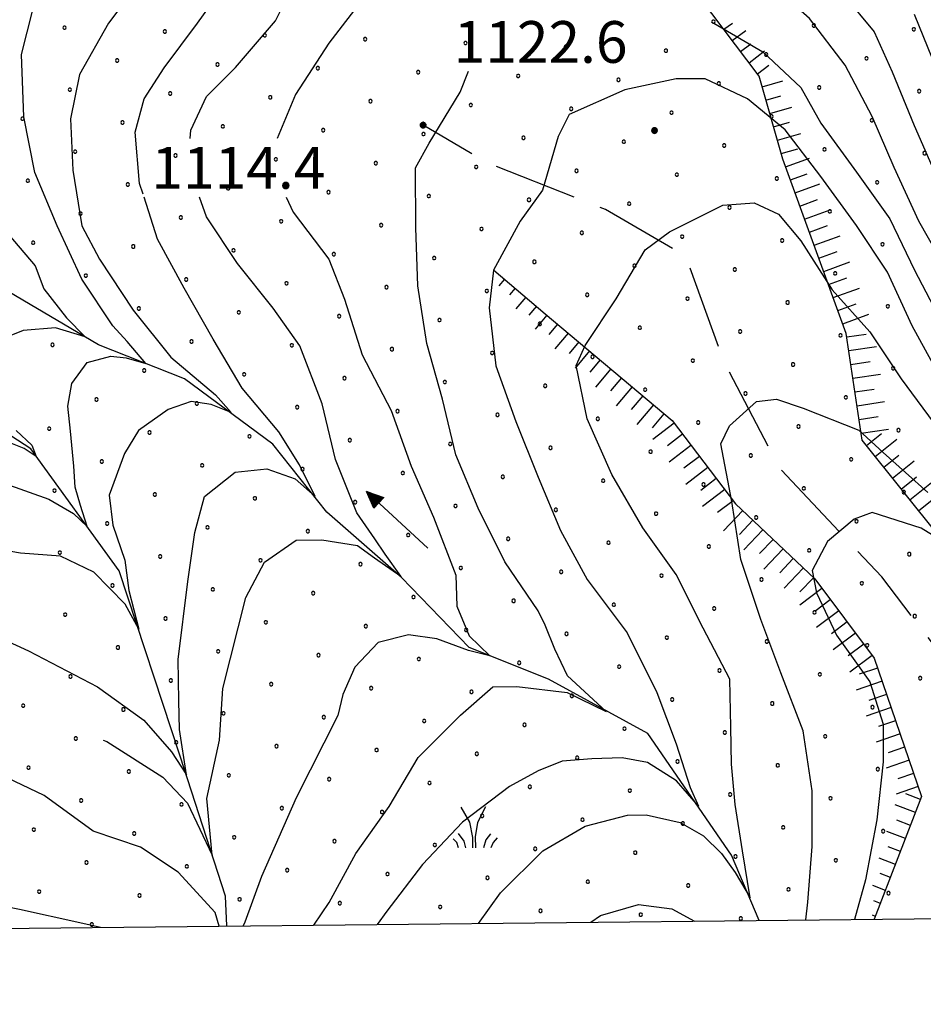
# Model space of a CAD drawing. Extents: x 2597789 to 2602613, y 4449766 to 4453224.
# Drawn here: x 2599257 to 2599419, y 4450249 to 4450426 of the extents above; entities that cross this region are included whole.
import ezdxf

# ---------------------------------------------------------------- set-up
doc = ezdxf.new("R2010")
doc.units = 0
doc.header["$LTSCALE"] = 5
doc.header["$MEASUREMENT"] = 0
doc.linetypes.add('103', pattern=[4, 3, -1])
doc.linetypes.add('LSCA1', pattern=[1, -0.5, -0.5])
for name, color, linetype in [('10300000', 4, '103'), ('30300000', 1, 'Continuous'), ('30310000', 2, 'Continuous'), ('60100000', 1, 'LSCA1'), ('72900000', 1, 'Continuous'), ('80100000', 13, 'Continuous'), ('80200000', 1, 'Continuous'), ('80400000', 1, 'Continuous'), ('A0140000', 2, 'Continuous'), ('C7140000', 1, 'Continuous'), ('CORNICE', 1, 'Continuous'), ('ELEMENTI', 7, 'Continuous')]:
    doc.layers.add(name, color=color, linetype=linetype)
doc.styles.get("Standard").update_dxf_attribs({"font": 'romans.shx'})

# ---------------------------------------------------------------- blocks, each defined once
blk = doc.blocks.new('CERCHIO5')
at = {"linetype": 'Continuous'}
for p, q in [((-0.196, 0.064), (-0.206, 0.001)), ((-0.206, 0.001), (-0.196, -0.062)), ((-0.003, -0.202), (-0.206, 0.001)), ((-0.206, 0.001), (-0.003, 0.001)), ((-0.196, -0.062), (0.022, 0.2)), ((-0.168, 0.12), (-0.196, 0.064)), ((0.162, -0.118), (-0.196, 0.064)), ((-0.196, 0.064), (0.19, -0.062)), ((-0.183, 0.032), (-0.184, 0.013)), ((-0.184, 0.013), (-0.184, -0.047)), ((-0.18, 0.058), (-0.183, 0.032)), ((-0.167, 0.093), (-0.182, 0.091)), ((-0.182, 0.091), (-0.092, 0.063)), ((-0.152, 0.092), (-0.18, 0.058)), ((-0.158, 0.051), (-0.172, 0.001)), ((-0.172, 0.001), (-0.165, -0.077)), ((-0.168, -0.118), (0.094, 0.177)), ((-0.123, 0.166), (-0.168, 0.12)), ((0.19, -0.062), (-0.168, 0.12)), ((-0.168, 0.12), (0, 0)), ((0, 0), (-0.168, -0.118)), ((-0.152, 0.092), (-0.167, 0.093)), ((-0.166, 0.023), (-0.083, 0.112)), ((-0.122, -0.02), (-0.166, 0.023)), ((-0.072, 0.156), (-0.158, 0.051)), ((-0.138, 0.053), (-0.158, -0.016)), ((-0.142, 0.108), (-0.152, 0.092)), ((-0.126, 0.022), (-0.152, 0.092)), ((-0.127, 0.089), (-0.145, 0)), ((-0.145, 0), (-0.12, -0.069)), ((-0.092, 0.063), (-0.144, 0.144)), ((-0.144, 0.144), (-0.002, 0.069)), ((-0.105, 0.116), (-0.142, 0.108)), ((-0.076, 0.082), (-0.138, 0.053)), ((-0.072, 0.156), (-0.127, 0.089)), ((-0.127, 0.089), (-0.123, 0.112)), ((-0.11, -0.009), (-0.127, 0.089)), ((-0.091, -0.032), (-0.126, 0.022)), ((-0.066, 0.194), (-0.123, 0.166)), ((0.06, 0.194), (-0.123, -0.164)), ((-0.123, -0.164), (-0.066, 0.194)), ((-0.003, -0.202), (-0.123, 0.166)), ((-0.123, 0.166), (0.162, -0.118)), ((-0.123, 0.112), (-0.114, 0.138)), ((-0.084, 0.048), (-0.122, -0.02)), ((-0.114, 0.138), (-0.098, 0.178)), ((-0.072, 0.156), (-0.105, 0.116)), ((-0.098, 0.178), (-0.082, 0.172)), ((-0.022, 0.154), (-0.084, 0.048)), ((-0.083, 0.112), (0.009, 0.101)), ((-0.082, 0.172), (-0.032, 0.175)), ((-0.05, 0.134), (-0.076, 0.082)), ((0.022, 0.2), (-0.072, 0.156)), ((-0.032, 0.175), (-0.072, 0.156)), ((-0.003, 0.152), (-0.072, 0.156)), ((-0.051, 0.061), (-0.07, -0.008)), ((-0.068, -0.179), (0.035, 0.008)), ((-0.003, 0.204), (-0.066, 0.194)), ((-0.066, 0.194), (0.116, -0.164)), ((0.012, 0.149), (-0.051, 0.112)), ((-0.051, 0.112), (-0.051, 0.061)), ((-0.016, 0.097), (-0.051, 0.061)), ((-0.051, 0.061), (-0.016, 0.097)), ((-0.04, 0.124), (-0.05, 0.134)), ((-0.032, 0.175), (-0.04, 0.124)), ((0.01, 0.186), (-0.032, 0.175)), ((0, 0.174), (-0.032, 0.175)), ((-0.032, 0.175), (0.012, 0.149)), ((0.006, 0.054), (-0.026, -0.018)), ((0.061, 0.125), (-0.022, 0.154)), ((-0.016, 0.097), (0.034, 0.11)), ((0.065, 0.085), (-0.016, 0.097)), ((-0.003, 0.001), (-0.003, 0.204)), ((0.06, 0.194), (-0.003, 0.204)), ((-0.003, 0.001), (0.06, 0.194)), ((0.116, 0.166), (-0.003, -0.202)), ((0.058, 0.137), (-0.003, 0.152)), ((-0.003, 0.001), (0.197, 0.001)), ((-0.003, 0.001), (-0.003, -0.202)), ((-0.002, 0.069), (0.042, 0.197)), ((0.042, 0.16), (0, 0.174)), ((0.072, 0.053), (0.002, -0.036)), ((0.067, 0.043), (0.006, 0.054)), ((0.009, 0.101), (0.072, 0.053)), ((0.034, 0.11), (0.01, 0.186)), ((0.026, -0.083), (0.079, 0.072)), ((0.147, 0.135), (0.033, 0.066)), ((0.033, 0.066), (0.19, 0.064)), ((0.034, 0.11), (0.093, 0.094)), ((0.074, -0.087), (0.034, 0.11)), ((0.035, 0.008), (0.147, 0.135)), ((0.094, 0.177), (0.038, -0.196)), ((0.042, 0.197), (0.067, 0.101)), ((0.107, 0.137), (0.042, 0.16)), ((0.051, -0.062), (0.106, 0.031)), ((0.118, 0.117), (0.058, 0.137)), ((0.116, 0.166), (0.06, 0.194)), ((0.06, -0.192), (0.116, 0.166)), ((0.162, 0.12), (0.06, -0.192)), ((0.079, 0.072), (0.061, 0.125)), ((0.119, 0.036), (0.065, 0.085)), ((0.065, -0.017), (0.067, 0.043)), ((0.067, 0.101), (0.08, 0.184)), ((0.08, 0.184), (0.195, -0.034)), ((0.093, 0.094), (0.124, 0.053)), ((0.14, 0.07), (0.097, -0.076)), ((0.106, 0.031), (0.14, 0.105)), ((0.158, 0.109), (0.107, 0.137)), ((0.162, 0.12), (0.116, 0.166)), ((0.116, -0.164), (0.162, 0.12)), ((0.116, -0.06), (0.119, 0.036)), ((0.156, 0.064), (0.118, 0.117)), ((0.124, 0.053), (0.124, 0.053)), ((0.124, 0.053), (0.128, -0.03)), ((0.131, -0.07), (0.156, 0.001)), ((0.14, 0.105), (0.14, 0.07)), ((0.162, 0.044), (0.156, 0.064)), ((0.156, 0.001), (0.162, 0.044)), ((0.174, 0.064), (0.158, 0.109)), ((0.19, 0.064), (0.162, 0.12)), ((0.19, 0.064), (0.173, -0.096)), ((0.182, -0.008), (0.174, 0.064)), ((0.2, 0.001), (0.19, 0.064)), ((0.19, -0.062), (0.2, 0.001)), ((-0.196, -0.062), (-0.168, -0.118)), ((0.173, -0.096), (-0.196, -0.062)), ((-0.184, -0.047), (-0.165, -0.099)), ((-0.168, -0.118), (-0.123, -0.164)), ((-0.165, -0.077), (-0.13, -0.127)), ((-0.165, -0.099), (-0.12, -0.15)), ((-0.158, -0.016), (-0.117, -0.042)), ((-0.15, -0.04), (-0.156, -0.11)), ((-0.156, -0.11), (-0.106, -0.134)), ((-0.122, -0.02), (-0.15, -0.04)), ((-0.13, -0.127), (-0.06, -0.146)), ((-0.125, -0.057), (-0.108, -0.025)), ((-0.101, -0.082), (-0.125, -0.057)), ((-0.123, -0.164), (-0.066, -0.192)), ((-0.108, -0.025), (-0.122, -0.02)), ((-0.12, -0.069), (-0.087, -0.093)), ((-0.12, -0.15), (-0.06, -0.163)), ((-0.117, -0.042), (-0.078, -0.017)), ((-0.101, -0.082), (-0.11, -0.009)), ((-0.106, -0.134), (-0.093, -0.156)), ((-0.003, -0.094), (-0.101, -0.082)), ((-0.083, -0.14), (-0.101, -0.082)), ((-0.064, -0.045), (-0.097, -0.097)), ((-0.097, -0.097), (0.026, -0.134)), ((-0.093, -0.156), (-0.091, -0.18)), ((-0.054, -0.075), (-0.091, -0.032)), ((-0.091, -0.18), (-0.054, -0.075)), ((-0.087, -0.093), (-0.028, -0.126)), ((-0.034, -0.151), (-0.083, -0.14)), ((-0.07, -0.008), (-0.042, -0.049)), ((0.038, -0.196), (-0.068, -0.179)), ((-0.066, -0.192), (-0.003, -0.202)), ((0.097, -0.076), (-0.064, -0.045)), ((-0.06, -0.146), (0.011, -0.159)), ((-0.06, -0.163), (-0.032, -0.185)), ((0.002, -0.036), (-0.054, -0.075)), ((0.051, -0.062), (-0.054, -0.075)), ((-0.054, -0.075), (0.051, -0.062)), ((-0.054, -0.075), (-0.049, -0.182)), ((-0.049, -0.182), (0.026, -0.083)), ((-0.042, -0.049), (0.014, -0.064)), ((0.048, -0.128), (-0.034, -0.151)), ((-0.032, -0.185), (0.04, -0.182)), ((-0.028, -0.126), (0.048, -0.128)), ((-0.026, -0.018), (0.022, -0.048)), ((0.136, -0.106), (-0.003, -0.094)), ((-0.003, -0.202), (0.06, -0.192)), ((0.011, -0.159), (0.044, -0.153)), ((0.014, -0.064), (0.048, -0.061)), ((0.022, -0.048), (0.075, -0.075)), ((0.026, -0.134), (0.074, -0.087)), ((0.128, -0.03), (0.035, -0.054)), ((0.035, -0.054), (0.048, -0.128)), ((0.04, -0.182), (0.062, -0.176)), ((0.044, -0.153), (0.098, -0.127)), ((0.048, -0.061), (0.065, -0.017)), ((0.048, -0.128), (0.107, -0.112)), ((0.128, -0.03), (0.051, -0.062)), ((0.06, -0.192), (0.116, -0.164)), ((0.062, -0.176), (0.095, -0.16)), ((0.075, -0.075), (0.152, -0.078)), ((0.095, -0.16), (0.119, -0.147)), ((0.098, -0.127), (0.131, -0.07)), ((0.107, -0.112), (0.116, -0.06)), ((0.116, -0.164), (0.162, -0.118)), ((0.119, -0.147), (0.136, -0.106)), ((0.195, -0.034), (0.128, -0.03)), ((0.152, -0.078), (0.175, -0.074)), ((0.162, -0.118), (0.19, -0.062)), ((0.175, -0.074), (0.182, -0.008))]:
    blk.add_line(p, q, dxfattribs=at)
blk = doc.blocks.new('BA1CORT')
at = {"linetype": 'Continuous'}
blk.add_line((0, 0), (0.7, 0), dxfattribs=at)
blk = doc.blocks.new('BA1LUNG')
at = {"linetype": 'Continuous'}
blk.add_line((0, 0), (1, 0), dxfattribs=at)
blk = doc.blocks.new('MACCHIA')
at = {"linetype": 'Continuous'}
for p, q in [((-0.163, 0.941), (-0.469, 1.482)), ((0.404, 1.488), (0.123, 0.925)), ((-0.053, 0.384), (-0.163, 0.941)), ((0.123, 0.925), (0.039, 0.406)), ((-0.363, 0.258), (-0.563, 0.529)), ((-0.047, 0.014), (-0.053, 0.384)), ((0.039, 0.406), (0.044, 0.018)), ((0.589, 0.52), (0.419, 0.308)), ((0.822, 0.373), (0.685, 0.209)), ((-0.628, 0.204), (-0.755, 0.34)), ((-0.563, 0.014), (-0.628, 0.204)), ((-0.305, 0.014), (-0.363, 0.258)), ((0.419, 0.308), (0.34, 0.018)), ((0.685, 0.209), (0.599, 0.018))]:
    blk.add_line(p, q, dxfattribs=at)
blk = doc.blocks.new('ACQUA')
at = {"linetype": 'Continuous'}
for p, q in [((4, 0), (0, 0)), ((3.2, 0.35), (3.2, -0.35)), ((3.2, 0.35), (4, 0)), ((3.2, 0.018), (3.224, 0.34)), ((3.2, 0.32), (4, 0)), ((4, 0), (3.2, 0.29)), ((3.2, 0.29), (3.979, 0.008)), ((3.979, 0.008), (3.2, 0.26)), ((3.2, 0.26), (3.979, 0.008)), ((3.979, 0.008), (3.2, 0.227)), ((3.2, 0.227), (3.939, 0)), ((3.939, 0), (3.2, 0.199)), ((3.2, 0.199), (3.886, 0)), ((3.886, 0), (3.2, 0.172)), ((3.2, 0.172), (3.836, 0)), ((3.836, 0), (3.2, 0.139)), ((3.2, 0.139), (3.78, 0)), ((3.78, 0), (3.2, 0.102)), ((3.2, 0.102), (3.715, 0)), ((3.715, 0), (3.2, 0.073)), ((3.2, 0.073), (3.637, 0)), ((3.637, 0), (3.2, 0.047)), ((3.2, 0.047), (3.516, 0)), ((3.516, 0), (3.2, 0.018)), ((4, 0), (3.2, -0.35)), ((4, 0), (3.2, -0.295)), ((3.2, -0.232), (3.939, 0)), ((3.939, 0), (3.2, -0.204)), ((3.202, -0.325), (4, 0)), ((3.224, 0.34), (3.228, 0)), ((3.228, 0), (3.247, 0.33)), ((3.247, 0.33), (3.258, 0)), ((3.258, 0), (3.271, 0.319)), ((3.271, 0.319), (3.281, 0)), ((3.281, 0), (3.295, 0.308)), ((3.295, 0.308), (3.305, 0)), ((3.305, 0), (3.323, 0.296)), ((3.323, 0.296), (3.332, 0.01)), ((3.332, 0.01), (3.351, 0.284)), ((3.351, 0.284), (3.353, 0.009)), ((3.353, 0.009), (3.377, 0.273)), ((3.377, 0.273), (3.376, 0.008)), ((3.376, 0.008), (3.403, 0.261)), ((3.403, 0.261), (3.398, 0.007)), ((3.398, 0.007), (3.425, 0.251)), ((3.425, 0.251), (3.428, 0.005)), ((3.428, 0.005), (3.449, 0.241)), ((3.449, 0.241), (3.45, 0.004)), ((3.45, 0.004), (3.475, 0.23)), ((3.475, 0.23), (3.476, 0.002)), ((3.476, 0.002), (3.499, 0.219)), ((3.499, 0.219), (3.516, 0)), ((3.516, 0), (3.524, 0.19)), ((3.524, 0.19), (3.54, 0.01)), ((3.54, 0.01), (3.554, 0.195)), ((3.554, 0.195), (3.573, 0.007)), ((3.573, 0.007), (3.586, 0.181)), ((3.586, 0.181), (3.604, 0.004)), ((3.604, 0.004), (3.625, 0.15)), ((3.625, 0.15), (3.637, 0)), ((3.637, 0), (3.652, 0.139)), ((3.652, 0.139), (3.668, 0.007)), ((3.668, 0.007), (3.685, 0.126)), ((3.685, 0.126), (3.695, 0.003)), ((3.695, 0.003), (3.712, 0.115)), ((3.712, 0.115), (3.715, 0)), ((3.715, 0), (3.74, 0.104)), ((3.74, 0.104), (3.751, 0.005)), ((3.861, 0.032), (3.745, 0.064)), ((3.751, 0.005), (3.797, 0.074)), ((3.797, 0.074), (3.78, 0)), ((3.78, 0), (3.832, 0.061)), ((3.832, 0.061), (3.836, 0)), ((3.836, 0), (3.872, 0.046)), ((3.967, -0.015), (3.861, 0.032)), ((3.861, 0.032), (3.967, -0.015)), ((3.966, 0), (3.861, 0.032)), ((3.967, 0.014), (3.861, -0.033)), ((3.861, -0.033), (3.967, 0.014)), ((3.966, 0), (3.861, -0.033)), ((3.872, 0.046), (3.967, -0.015)), ((3.872, -0.047), (3.967, 0.014)), ((3.967, 0.014), (3.966, 0)), ((3.967, -0.015), (3.966, 0)), ((3.2, -0.204), (3.886, -0.001)), ((3.886, -0.001), (3.2, -0.177)), ((3.2, -0.177), (3.836, -0.001)), ((3.836, -0.001), (3.2, -0.144)), ((3.2, -0.144), (3.78, -0.001)), ((3.78, -0.001), (3.2, -0.107)), ((3.2, -0.107), (3.715, -0.002)), ((3.715, -0.002), (3.2, -0.078)), ((3.2, -0.078), (3.637, -0.002)), ((3.637, -0.002), (3.2, -0.052)), ((3.2, -0.052), (3.516, -0.003)), ((3.516, -0.003), (3.2, -0.023)), ((3.2, -0.295), (3.979, -0.008)), ((3.979, -0.008), (3.2, -0.265)), ((3.2, -0.265), (3.979, -0.008)), ((3.979, -0.008), (3.2, -0.232)), ((3.2, -0.023), (3.226, -0.345)), ((3.226, -0.345), (3.228, -0.005)), ((3.228, -0.005), (3.249, -0.334)), ((3.249, -0.334), (3.258, -0.005)), ((3.258, -0.005), (3.273, -0.323)), ((3.273, -0.323), (3.281, -0.005)), ((3.281, -0.005), (3.295, -0.313)), ((3.295, -0.313), (3.305, -0.004)), ((3.305, -0.004), (3.323, -0.301)), ((3.323, -0.301), (3.332, -0.015)), ((3.332, -0.015), (3.351, -0.288)), ((3.351, -0.288), (3.353, -0.013)), ((3.353, -0.013), (3.377, -0.277)), ((3.377, -0.277), (3.376, -0.012)), ((3.376, -0.012), (3.403, -0.265)), ((3.403, -0.265), (3.398, -0.01)), ((3.398, -0.01), (3.425, -0.255)), ((3.425, -0.255), (3.428, -0.009)), ((3.428, -0.009), (3.449, -0.245)), ((3.449, -0.245), (3.45, -0.007)), ((3.45, -0.007), (3.475, -0.233)), ((3.475, -0.233), (3.476, -0.006)), ((3.476, -0.006), (3.499, -0.222)), ((3.499, -0.222), (3.516, -0.003)), ((3.516, -0.003), (3.524, -0.193)), ((3.524, -0.193), (3.54, -0.013)), ((3.54, -0.013), (3.554, -0.198)), ((3.554, -0.198), (3.573, -0.01)), ((3.573, -0.01), (3.586, -0.184)), ((3.586, -0.184), (3.604, -0.006)), ((3.604, -0.006), (3.625, -0.152)), ((3.625, -0.152), (3.637, -0.002)), ((3.637, -0.002), (3.652, -0.141)), ((3.652, -0.141), (3.668, -0.009)), ((3.668, -0.009), (3.685, -0.128)), ((3.685, -0.128), (3.695, -0.005)), ((3.695, -0.005), (3.712, -0.117)), ((3.712, -0.117), (3.715, -0.002)), ((3.715, -0.002), (3.74, -0.105)), ((3.74, -0.105), (3.751, -0.007)), ((3.861, -0.033), (3.745, -0.065)), ((3.751, -0.007), (3.797, -0.075)), ((3.797, -0.075), (3.78, -0.001)), ((3.78, -0.001), (3.832, -0.062)), ((3.832, -0.062), (3.836, -0.001)), ((3.836, -0.001), (3.872, -0.047))]:
    blk.add_line(p, q, dxfattribs=at)
blk = doc.blocks.new('PALLINO1')
at = {"linetype": 'Continuous'}
for p, q in [((-0.121, 0.088), (-0.15, 0)), ((-0.15, 0), (-0.121, -0.088)), ((-0.046, 0.143), (-0.121, 0.088)), ((0.046, 0.143), (-0.046, 0.143)), ((0.121, 0.088), (0.046, 0.143)), ((0.15, 0), (0.121, 0.088)), ((0.121, -0.088), (0.15, 0)), ((-0.121, -0.088), (-0.046, -0.143)), ((-0.046, -0.143), (0.046, -0.143)), ((0.046, -0.143), (0.121, -0.088))]:
    blk.add_line(p, q, dxfattribs=at)
blk = doc.blocks.new('CAMP_3BB5045D')
at = {"layer": 'C7140000', "linetype": 'Continuous', "xscale": 2, "yscale": 2, "zscale": 2}
for p in [(2599381.669, 4450425.304), (2599399.684, 4450424.616), (2599265.055, 4450424.213), (2599283.07, 4450423.524), (2599301.085, 4450422.835), (2599417.699, 4450423.927), (2599319.099, 4450422.146), (2599337.114, 4450421.457), (2599355.128, 4450420.768), (2599373.143, 4450420.079), (2599391.158, 4450419.391), (2599274.544, 4450418.299), (2599292.558, 4450417.61), (2599409.172, 4450418.702), (2599310.573, 4450416.921), (2599328.587, 4450416.232), (2599346.602, 4450415.543), (2599364.617, 4450414.854), (2599382.631, 4450414.166), (2599266.017, 4450413.074), (2599284.032, 4450412.385), (2599400.646, 4450413.477), (2599418.66, 4450412.788), (2599302.046, 4450411.696), (2599320.061, 4450411.007), (2599338.076, 4450410.318), (2599356.09, 4450409.629), (2599374.105, 4450408.941), (2599257.491, 4450407.849), (2599275.505, 4450407.16), (2599392.119, 4450408.252), (2599410.134, 4450407.563), (2599293.52, 4450406.471), (2599311.535, 4450405.782), (2599329.549, 4450405.093), (2599347.564, 4450404.404), (2599365.578, 4450403.716), (2599383.593, 4450403.027), (2599266.979, 4450401.935), (2599284.994, 4450401.246), (2599401.608, 4450402.338), (2599419.622, 4450401.649), (2599303.008, 4450400.557), (2599321.023, 4450399.868), (2599339.037, 4450399.18), (2599357.052, 4450398.491), (2599375.067, 4450397.802), (2599258.453, 4450396.71), (2599276.467, 4450396.021), (2599393.081, 4450397.113), (2599411.096, 4450396.424), (2599294.482, 4450395.332), (2599312.496, 4450394.643), (2599330.511, 4450393.955), (2599348.526, 4450393.266), (2599366.54, 4450392.577), (2599267.941, 4450390.796), (2599384.555, 4450391.888), (2599402.569, 4450391.199), (2599285.955, 4450390.107), (2599303.97, 4450389.418), (2599321.985, 4450388.73), (2599339.999, 4450388.041), (2599358.014, 4450387.352), (2599259.414, 4450385.571), (2599376.028, 4450386.663), (2599394.043, 4450385.974), (2599277.429, 4450384.882), (2599295.444, 4450384.193), (2599412.058, 4450385.285), (2599313.458, 4450383.505), (2599331.473, 4450382.816), (2599349.487, 4450382.127), (2599367.502, 4450381.438), (2599385.517, 4450380.749), (2599403.531, 4450380.06), (2599268.903, 4450379.657), (2599286.917, 4450378.968), (2599304.932, 4450378.28), (2599322.946, 4450377.591), (2599340.961, 4450376.902), (2599358.976, 4450376.213), (2599376.99, 4450375.524), (2599395.005, 4450374.835), (2599278.391, 4450373.744), (2599296.405, 4450373.055), (2599413.019, 4450374.146), (2599314.42, 4450372.366), (2599332.435, 4450371.677), (2599350.449, 4450370.988), (2599368.464, 4450370.299), (2599386.478, 4450369.61), (2599287.879, 4450367.83), (2599404.493, 4450368.921), (2599305.894, 4450367.141), (2599323.908, 4450366.452), (2599341.923, 4450365.763), (2599359.937, 4450365.074), (2599377.952, 4450364.385), (2599279.353, 4450362.605), (2599395.966, 4450363.696), (2599413.981, 4450363.007), (2599297.367, 4450361.916), (2599315.382, 4450361.227), (2599333.396, 4450360.538), (2599351.411, 4450359.849), (2599369.426, 4450359.16), (2599270.826, 4450357.38), (2599387.44, 4450358.471), (2599405.455, 4450357.782), (2599288.841, 4450356.691), (2599306.855, 4450356.002), (2599324.87, 4450355.313), (2599342.885, 4450354.624), (2599360.899, 4450353.935), (2599262.3, 4450352.155), (2599378.914, 4450353.246), (2599396.928, 4450352.557), (2599414.943, 4450351.868), (2599280.314, 4450351.466), (2599298.329, 4450350.777), (2599316.344, 4450350.088), (2599334.358, 4450349.399), (2599352.373, 4450348.71), (2599370.387, 4450348.021), (2599388.402, 4450347.332), (2599406.416, 4450346.643), (2599271.788, 4450346.241), (2599289.803, 4450345.552), (2599307.817, 4450344.863), (2599325.832, 4450344.174), (2599343.846, 4450343.485), (2599361.861, 4450342.796), (2599379.875, 4450342.107), (2599397.89, 4450341.418), (2599263.262, 4450341.016), (2599281.276, 4450340.327), (2599299.291, 4450339.638), (2599415.905, 4450340.729), (2599317.305, 4450338.949), (2599335.32, 4450338.26), (2599353.334, 4450337.571), (2599371.349, 4450336.882), (2599389.364, 4450336.193), (2599272.75, 4450335.102), (2599290.764, 4450334.413), (2599407.378, 4450335.504), (2599308.779, 4450333.724), (2599326.794, 4450333.035), (2599344.808, 4450332.346), (2599362.823, 4450331.657), (2599380.837, 4450330.968), (2599264.223, 4450329.877), (2599282.238, 4450329.188), (2599398.852, 4450330.279), (2599416.866, 4450329.59), (2599300.253, 4450328.499), (2599318.267, 4450327.81), (2599336.282, 4450327.121), (2599354.296, 4450326.432), (2599372.311, 4450325.743), (2599273.712, 4450323.963), (2599390.325, 4450325.054), (2599408.34, 4450324.365), (2599291.726, 4450323.274), (2599309.741, 4450322.585), (2599327.755, 4450321.896), (2599345.77, 4450321.207), (2599363.784, 4450320.518), (2599265.185, 4450318.738), (2599381.799, 4450319.829), (2599399.814, 4450319.14), (2599417.828, 4450318.452), (2599283.2, 4450318.049), (2599301.214, 4450317.36), (2599319.229, 4450316.671), (2599337.243, 4450315.982), (2599355.258, 4450315.293), (2599373.273, 4450314.604), (2599274.673, 4450312.824), (2599391.287, 4450313.915), (2599409.302, 4450313.227), (2599292.688, 4450312.135), (2599310.702, 4450311.446), (2599328.717, 4450310.757), (2599346.732, 4450310.068), (2599364.746, 4450309.379), (2599266.147, 4450307.599), (2599382.761, 4450308.691), (2599400.775, 4450308.002), (2599284.161, 4450306.91), (2599302.176, 4450306.221), (2599418.79, 4450307.313), (2599320.191, 4450305.532), (2599338.205, 4450304.843), (2599356.22, 4450304.154), (2599257.621, 4450302.374), (2599374.234, 4450303.466), (2599392.249, 4450302.777), (2599275.635, 4450301.685), (2599293.65, 4450300.996), (2599410.264, 4450302.088), (2599311.664, 4450300.307), (2599329.679, 4450299.618), (2599347.693, 4450298.929), (2599365.708, 4450298.241), (2599383.723, 4450297.552), (2599401.737, 4450296.863), (2599267.109, 4450296.46), (2599285.123, 4450295.771), (2599303.138, 4450295.082), (2599321.152, 4450294.393), (2599339.167, 4450293.704), (2599357.182, 4450293.016), (2599375.196, 4450292.327), (2599393.211, 4450291.638), (2599258.582, 4450291.235), (2599276.597, 4450290.546), (2599294.611, 4450289.857), (2599411.225, 4450290.949), (2599312.626, 4450289.168), (2599330.641, 4450288.479), (2599348.655, 4450287.791), (2599366.67, 4450287.102), (2599384.684, 4450286.413), (2599268.07, 4450285.321), (2599286.085, 4450284.632), (2599402.699, 4450285.724), (2599304.1, 4450283.943), (2599322.114, 4450283.255), (2599340.129, 4450282.566), (2599358.143, 4450281.877), (2599376.158, 4450281.188), (2599259.544, 4450280.096), (2599277.559, 4450279.407), (2599394.173, 4450280.499), (2599412.187, 4450279.81), (2599295.573, 4450278.718), (2599313.588, 4450278.03), (2599331.602, 4450277.341), (2599349.617, 4450276.652), (2599367.632, 4450275.963), (2599269.032, 4450274.182), (2599385.646, 4450275.274), (2599403.661, 4450274.585), (2599287.047, 4450273.493), (2599305.061, 4450272.805), (2599323.076, 4450272.116), (2599341.091, 4450271.427), (2599359.105, 4450270.738), (2599260.506, 4450268.957), (2599377.12, 4450270.049), (2599395.134, 4450269.36), (2599413.149, 4450268.671), (2599278.52, 4450268.268), (2599296.535, 4450267.58), (2599314.55, 4450266.891), (2599332.564, 4450266.202), (2599350.579, 4450265.513), (2599368.593, 4450264.824), (2599386.608, 4450264.135), (2599269.994, 4450263.043)]:
    blk.add_blockref('PALLINO1', p, dxfattribs=at)
blk = doc.blocks.new('CAMP_4F26ABE6')
at = {"layer": 'C7140000', "linetype": 'Continuous', "xscale": 2, "yscale": 2, "zscale": 2}
blk.add_blockref('PALLINO1', (2599262.905, 4450367.226), dxfattribs=at)

msp = doc.modelspace()

# ---------------------------------------------------------------- linework, layer by layer
at = {"layer": '10300000', "linetype": '103', "flags": 128}
msp.add_lwpolyline([(2599438.18, 4450264.3), (2599437.93, 4450265.54), (2599437.92, 4450280.74), (2599428.72, 4450303.54), (2599411.91, 4450325.53), (2599393.5, 4450345.12), (2599383.5, 4450364.32), (2599376.69, 4450383.12), (2599362.29, 4450391.52), (2599341.09, 4450399.91), (2599329.49, 4450406.71)], dxfattribs=at)
at = {"layer": '30300000', "linetype": 'Continuous', "flags": 128}
for points in [[(2599294.22, 4450262.78), (2599293.97, 4450268.15), (2599285.84, 4450293.32), (2599274.87, 4450326.61), (2599259.03, 4450348.53), (2599230.19, 4450367.19), (2599222.07, 4450383.02), (2599202.17, 4450406.97), (2599181.45, 4450438.63), (2599162.36, 4450465.83), (2599142.87, 4450486.94), (2599109.16, 4450512.1), (2599091.3, 4450520.21), (2599074.33, 4450524.11)], [(2599389.88, 4450263.79), (2599384.91, 4450275.48), (2599369.88, 4450297.4), (2599352.01, 4450307.14), (2599337.8, 4450312.82), (2599325.62, 4450325.4), (2599312.21, 4450337.17), (2599302.47, 4450349.35), (2599286.63, 4450361.12), (2599271.2, 4450367.21), (2599252.52, 4450378.16), (2599239.12, 4450385.47), (2599215.74, 4450390.64)]]:
    msp.add_lwpolyline(points, dxfattribs=at)
at = {"layer": '60100000', "linetype": 'LSCA1', "flags": 128}
for points in [[(2599460.08, 4450264.53), (2599449.68, 4450276.08), (2599441.84, 4450297.42), (2599434.72, 4450315.91), (2599422.62, 4450332.28), (2599408.39, 4450350.06), (2599405.54, 4450369.27), (2599394.14, 4450400.57), (2599389.87, 4450415.51), (2599379.19, 4450429.74)], [(2599342.21, 4450380.63), (2599351.46, 4450372.81), (2599374.23, 4450353.61), (2599385.62, 4450338.67), (2599399.86, 4450325.15), (2599410.53, 4450310.93), (2599419.08, 4450286.03), (2599410.56, 4450264.01)]]:
    msp.add_lwpolyline(points, dxfattribs=at)
at = {"layer": '80100000', "linetype": 'Continuous', "flags": 128}
for points in [[(2599279.19, 4450394.27), (2599278.56, 4450396.22), (2599277.76, 4450405.42), (2599279.36, 4450411.42), (2599282.96, 4450417.02), (2599288.96, 4450425.02), (2599294.95, 4450433.42)], [(2599417.75, 4450426.66), (2599420.96, 4450418.66)], [(2599248.99, 4450316.61), (2599258.59, 4450312.21), (2599270.99, 4450305.75), (2599279.29, 4450299.79), (2599284.26, 4450294.05), (2599286.96, 4450289.96), (2599285.75, 4450298.08), (2599285.61, 4450303.22), (2599285.47, 4450310.67), (2599287.24, 4450324.67), (2599288.48, 4450333.47), (2599290.22, 4450339.99), (2599295.73, 4450344.31), (2599301.42, 4450344.95), (2599306.49, 4450343.11), (2599310.08, 4450339.99), (2599307.28, 4450345.68), (2599303.6, 4450351.56), (2599296.97, 4450359.43), (2599291.77, 4450368.22), (2599286.57, 4450377.42), (2599281.77, 4450386.22), (2599279.35, 4450393.77)], [(2599339.46, 4450263.25), (2599343.42, 4450268.71), (2599351.02, 4450276.31), (2599358.61, 4450280.71), (2599366.21, 4450282.71), (2599369.55, 4450282.78), (2599375.67, 4450281.4), (2599379.87, 4450279.01), (2599383.1, 4450275.8), (2599385.55, 4450272.4), (2599388.27, 4450267.81), (2599386.87, 4450276.26), (2599385.55, 4450284.62), (2599384.94, 4450291.87), (2599384.77, 4450298.48), (2599384.61, 4450307.12), (2599379.8, 4450316.32), (2599375, 4450325.92), (2599369, 4450334.32), (2599363.4, 4450343.91), (2599358.99, 4450353.91), (2599356.99, 4450363.51), (2599358.59, 4450367.11), (2599364.19, 4450375.51), (2599369.38, 4450384.32), (2599373.78, 4450387.52), (2599383.38, 4450392.32), (2599388.98, 4450392.72), (2599393.38, 4450390.72), (2599397.38, 4450385.92), (2599402.98, 4450377.12), (2599409.79, 4450369.53), (2599415.39, 4450361.13), (2599422.19, 4450351.93)]]:
    msp.add_lwpolyline(points, dxfattribs=at)
at = {"layer": '80200000', "linetype": 'Continuous', "flags": 128}
for points in [[(2599287.66, 4450404.27), (2599287.76, 4450405.82), (2599290.56, 4450411.82), (2599295.76, 4450417.03), (2599302.95, 4450425.43), (2599306.95, 4450433.43), (2599311.75, 4450442.23), (2599316.55, 4450451.03), (2599322.94, 4450459.43), (2599330.14, 4450465.44), (2599337.34, 4450468.24), (2599343.34, 4450467.84), (2599352.94, 4450465.04), (2599361.34, 4450459.84), (2599370.15, 4450453.85), (2599378.55, 4450447.85), (2599387.75, 4450442.25), (2599396.55, 4450436.25), (2599404.95, 4450430.26), (2599410.56, 4450423.46), (2599413.76, 4450416.26), (2599417.76, 4450406.66), (2599421.76, 4450397.46)], [(2599423.77, 4450380.26), (2599418.56, 4450389.46), (2599414.16, 4450399.06), (2599410.16, 4450408.26), (2599405.36, 4450417.46), (2599398.95, 4450425.86), (2599391.35, 4450432.65), (2599384.95, 4450435.45), (2599374.95, 4450439.85), (2599366.15, 4450445.45), (2599357.75, 4450451.84), (2599350.15, 4450455.04), (2599342.54, 4450455.44), (2599339.35, 4450453.44), (2599331.75, 4450446.64), (2599325.35, 4450438.23), (2599318.95, 4450429.83), (2599312.56, 4450421.43), (2599306.56, 4450412.23), (2599303.25, 4450404.27)], [(2599278.95, 4450433.02), (2599272.96, 4450425.02), (2599267.76, 4450415.82), (2599266.16, 4450407.82), (2599266.56, 4450398.62), (2599268.17, 4450388.62), (2599271.37, 4450382.62), (2599277.37, 4450373.42), (2599284.17, 4450365.02), (2599292.17, 4450358.22), (2599294.98, 4450355.03), (2599291.42, 4450356.51), (2599287.84, 4450357.02), (2599283.71, 4450355.57), (2599278.33, 4450351.81), (2599275.83, 4450347.67), (2599273.08, 4450340.2), (2599273.73, 4450334.8), (2599275.88, 4450328.53), (2599276.6, 4450323.07), (2599278.39, 4450316.1), (2599275.94, 4450320.62), (2599270.33, 4450326.39), (2599264.35, 4450329.22), (2599257.18, 4450329.78), (2599249.78, 4450331.01)], [(2599254.31, 4450342.27), (2599262.26, 4450339.51), (2599266.68, 4450336.93), (2599269.13, 4450334.55), (2599267.94, 4450338.32), (2599266.98, 4450341.64), (2599266.74, 4450345.41), (2599266.14, 4450351.68), (2599265.66, 4450356.2), (2599266.38, 4450360.28), (2599269.13, 4450364.04), (2599273.37, 4450365.17), (2599276.12, 4450364.86), (2599279.65, 4450363.86), (2599276.3, 4450367.81), (2599273.77, 4450370.62), (2599268.17, 4450379.02), (2599263.77, 4450388.62), (2599259.76, 4450398.21), (2599257.76, 4450408.21), (2599257.36, 4450419.41), (2599259.35, 4450427.41)], [(2599381.27, 4450425.28), (2599381.75, 4450425.05), (2599390.56, 4450419.85), (2599397.36, 4450413.46), (2599400.96, 4450407.06), (2599407.36, 4450398.26), (2599413.37, 4450389.86), (2599417.77, 4450380.66), (2599422.57, 4450371.46)], [(2599309.88, 4450262.94), (2599312.6, 4450267.03), (2599317.4, 4450275.83), (2599323.4, 4450284.23), (2599328.59, 4450293.04), (2599336.19, 4450300.64), (2599342, 4450305.74), (2599346.37, 4450305.83), (2599355.38, 4450304.73), (2599362.38, 4450301.33), (2599355.47, 4450307.76), (2599353.19, 4450312.53), (2599351.44, 4450316.85), (2599350.19, 4450319.44), (2599344.18, 4450328.24), (2599339.38, 4450337.84), (2599335.38, 4450347.44), (2599332.98, 4450357.44), (2599330.17, 4450367.44), (2599328.57, 4450377.83), (2599328.17, 4450388.24), (2599328.16, 4450399.04), (2599330.56, 4450403.44), (2599336.16, 4450412.64), (2599337.66, 4450416.4)], [(2599422.17, 4450361.86), (2599417.37, 4450370.66), (2599412.97, 4450380.26), (2599407.37, 4450388.66), (2599400.96, 4450397.46), (2599394.56, 4450405.86), (2599387.76, 4450411.45), (2599380.16, 4450415.05), (2599374.96, 4450415.05), (2599365.76, 4450413.05), (2599355.76, 4450408.64), (2599353.76, 4450404.64), (2599350.96, 4450395.04), (2599346.96, 4450389.44), (2599342.17, 4450380.64), (2599341.37, 4450373.84), (2599342.57, 4450363.44), (2599346.18, 4450353.44), (2599350.18, 4450343.44), (2599354.18, 4450333.84), (2599358.98, 4450325.04), (2599366.19, 4450315.45), (2599371.47, 4450304.73), (2599374.97, 4450295.54), (2599377.51, 4450287.65), (2599378.99, 4450284.34), (2599375.06, 4450288.84), (2599369.81, 4450292.15), (2599365.26, 4450292.97), (2599359.84, 4450292.79), (2599354.51, 4450292.42), (2599350.19, 4450290.64), (2599345, 4450287.84), (2599336.6, 4450281.44), (2599329.4, 4450273.83), (2599323, 4450265.43), (2599321.23, 4450263.06)], [(2599271.98, 4450296.19), (2599272.64, 4450295.94), (2599282.73, 4450289.52), (2599287.15, 4450284.88), (2599291.57, 4450275.48), (2599290.66, 4450285.71), (2599292.93, 4450296.18), (2599293.5, 4450305.46), (2599297.66, 4450321.81), (2599300.98, 4450328.14), (2599306.67, 4450332.09), (2599311.3, 4450332.18), (2599317.69, 4450331.17), (2599320.75, 4450328.97), (2599325.47, 4450325.67), (2599322.67, 4450329.61), (2599320.83, 4450332.37), (2599317.6, 4450337.05), (2599313.78, 4450346.63), (2599311.38, 4450356.63), (2599307.37, 4450367.03), (2599302.57, 4450373.83), (2599296.17, 4450381.83), (2599290.56, 4450390.22), (2599289.33, 4450393.77)], [(2599304.87, 4450393.77), (2599306.17, 4450391.03), (2599312.57, 4450382.63), (2599315.37, 4450375.43), (2599318.57, 4450365.43), (2599323.77, 4450355.43), (2599327.38, 4450345.43), (2599331.38, 4450336.24), (2599335.38, 4450325.84), (2599335.53, 4450320.25), (2599337.8, 4450314.92), (2599341.48, 4450311.34), (2599337.63, 4450312.26), (2599331.94, 4450314.37), (2599326.87, 4450315.1), (2599321.45, 4450313.73), (2599317.25, 4450309.32), (2599315.06, 4450304.36), (2599314.19, 4450300.63), (2599306.67, 4450285.81), (2599300.47, 4450271.69), (2599297.45, 4450263.44), (2599297.18, 4450262.81)], [(2599252.96, 4450389.41), (2599259.77, 4450381.42), (2599261.36, 4450377.29), (2599265.42, 4450372.08), (2599268.77, 4450368.63), (2599263.45, 4450370.26), (2599257.66, 4450369.82), (2599253.17, 4450368)], [(2599398.25, 4450263.88), (2599398.6, 4450267.06), (2599399.4, 4450277.06), (2599399.4, 4450287.06), (2599397.79, 4450297.86), (2599393.79, 4450308.25), (2599390.19, 4450317.85), (2599386.58, 4450328.65), (2599384.98, 4450339.05), (2599382.98, 4450349.45), (2599384.58, 4450352.65), (2599389.38, 4450357.05), (2599392.98, 4450357.45), (2599397.77, 4450355.86), (2599407.78, 4450351.86), (2599412.18, 4450347.86), (2599420.18, 4450340.66)], [(2599256.4, 4450351.81), (2599259.21, 4450349.17), (2599259.99, 4450347.16), (2599257.83, 4450348.61), (2599254.19, 4450350.05)], [(2599426.18, 4450329.86), (2599418.98, 4450334.26), (2599410.18, 4450337.06), (2599406.98, 4450335.86), (2599402.18, 4450331.86), (2599399.38, 4450326.66), (2599400.19, 4450322.66), (2599403.79, 4450315.06), (2599409.79, 4450306.66), (2599412.19, 4450299.06), (2599412.19, 4450292.26), (2599411, 4450281.86), (2599409, 4450271.06), (2599407.02, 4450263.97)], [(2599292.84, 4450262.76), (2599292.16, 4450265.18), (2599285.51, 4450272.48), (2599278.71, 4450276.92), (2599270.2, 4450279.82), (2599261.4, 4450286.21), (2599252.19, 4450290.61), (2599243.79, 4450293.97)], [(2599221.75, 4450262.01), (2599221.8, 4450262.2), (2599225, 4450266.2), (2599230.2, 4450269.01), (2599235.8, 4450269.41), (2599247, 4450267.81), (2599257, 4450265.81), (2599267.8, 4450263.42), (2599271.5, 4450262.54)], [(2599359.64, 4450263.47), (2599361.4, 4450264.64), (2599368.2, 4450266.65), (2599374.2, 4450265.85), (2599378.26, 4450263.67)]]:
    msp.add_lwpolyline(points, dxfattribs=at)
at = {"layer": 'CORNICE', "linetype": 'Continuous', "flags": 128}
msp.add_lwpolyline([(2597963.99, 4450248.71), (2601510.48, 4450286.22), (2601480.48, 4453061.24), (2597935.29, 4453023.72), (2597963.99, 4450248.71)], dxfattribs=at)
at = {"layer": 'ELEMENTI', "linetype": 'Continuous', "flags": 128}
msp.add_lwpolyline([(2597963.99, 4450248.71), (2601510.48, 4450286.22), (2601480.48, 4453061.24), (2597935.29, 4453023.72)], close=True, dxfattribs=at)

# ---------------------------------------------------------------- block references
at = {"layer": '30310000', "linetype": 'Continuous', "xscale": 3.75, "yscale": 3.75, "zscale": 3.75, "rotation": 137.1804152907442}
msp.add_blockref('ACQUA', (2599330.33, 4450330.66), dxfattribs=at)
at = {"layer": '60100000', "linetype": 'Continuous'}
for name, p, xscale, yscale, zscale, rotation in [('BA1CORT', (2599383.56, 4450423.92), 2.68785509570264, 2.68785509570264, 2.68785509570264, 36.88921950522469), ('BA1LUNG', (2599385.06, 4450421.92), 3.023446931128406, 3.023446931128406, 3.023446931128406, 36.88921950278715), ('BA1CORT', (2599386.56, 4450419.92), 3.288713752099061, 3.288713752099061, 3.288713752099061, 36.88921949341341), ('BA1LUNG', (2599388.06, 4450417.92), 3.50808343308662, 3.50808343308662, 3.50808343308662, 36.88921950439703), ('BA1CORT', (2599389.56, 4450415.92), 3.695120133092745, 3.695120133092745, 3.695120133092745, 36.88921950273246), ('BA1LUNG', (2599390.42, 4450413.6), 3.858142019117152, 3.858142019117152, 3.858142019117152, 15.95046092394963), ('BA1CORT', (2599391.1, 4450411.2), 4.00262008639111, 4.00262008639111, 4.00262008639111, 15.95046094481007), ('BA1LUNG', (2599391.79, 4450408.79), 4.132345486963019, 4.132345486963019, 4.132345486963019, 15.9504609191804), ('BA1CORT', (2599392.48, 4450406.39), 4.250053827676197, 4.250053827676197, 4.250053827676197, 15.95046094528967), ('BA1LUNG', (2599393.16, 4450403.99), 4.357783960677119, 4.357783960677119, 4.357783960677119, 15.95046094526448), ('BA1CORT', (2599393.85, 4450401.58), 4.45709619872601, 4.45709619872601, 4.45709619872601, 15.95046094859248), ('BA1LUNG', (2599394.64, 4450399.21), 4.549211257840207, 4.549211257840207, 4.549211257840207, 20.01249652684788), ('BA1CORT', (2599395.49, 4450396.86), 4.635102176761024, 4.635102176761024, 4.635102176761024, 20.01249650953189), ('BA1LUNG', (2599396.35, 4450394.51), 4.715557103220699, 4.715557103220699, 4.715557103220699, 20.01249652102571), ('BA1CORT', (2599397.2, 4450392.16), 4.791223357101525, 4.791223357101525, 4.791223357101525, 20.01249649989633), ('BA1LUNG', (2599398.06, 4450389.81), 4.862639095997249, 4.862639095997249, 4.862639095997249, 20.01249648104764), ('BA1CORT', (2599398.91, 4450387.46), 4.930256573213406, 4.930256573213406, 4.930256573213406, 20.01249651469632), ('BA1LUNG', (2599399.77, 4450385.12), 4.99445948543257, 4.99445948543257, 4.99445948543257, 20.01249649967373), ('BA1CORT', (2599400.62, 4450382.77), 5.000000000163821, 5.000000000163821, 5.000000000163821, 20.01249649695782), ('BA1LUNG', (2599401.48, 4450380.42), 5.000000000163821, 5.000000000163821, 5.000000000163821, 20.01249649695782), ('BA1LUNG', (2599344.12, 4450379.02), 1.593105971891212, 1.593105971891212, 1.593105971891212, 229.788641033523), ('BA1CORT', (2599402.34, 4450378.07), 5.000000000163821, 5.000000000163821, 5.000000000163821, 20.01249649695782), ('BA1CORT', (2599346.03, 4450377.4), 2.27853375114524, 2.27853375114524, 2.27853375114524, 229.7886410492144), ('BA1LUNG', (2599403.19, 4450375.72), 5.000000000163821, 5.000000000163821, 5.000000000163821, 20.01249649695782), ('BA1LUNG', (2599347.94, 4450375.79), 2.72146628054087, 2.72146628054087, 2.72146628054087, 229.7886410282915), ('BA1CORT', (2599349.85, 4450374.17), 3.049340827999145, 3.049340827999145, 3.049340827999145, 229.7886410565127), ('BA1CORT', (2599404.05, 4450373.37), 5.000000000163821, 5.000000000163821, 5.000000000163821, 20.01249649695782), ('BA1LUNG', (2599351.76, 4450372.56), 3.309772536053221, 3.309772536053221, 3.309772536053221, 229.8619191126456), ('BA1LUNG', (2599404.9, 4450371.02), 5.000000000163821, 5.000000000163821, 5.000000000163821, 20.01249649695782), ('BA1CORT', (2599353.67, 4450370.95), 3.525828704858828, 3.525828704858828, 3.525828704858828, 229.86191905961), ('BA1LUNG', (2599355.58, 4450369.34), 3.710452876884891, 3.710452876884891, 3.710452876884891, 229.8619190767637), ('BA1CORT', (2599405.63, 4450368.64), 4.999999998733745, 4.999999998733745, 4.999999998733745, 8.438859018950552), ('BA1CORT', (2599357.49, 4450367.73), 3.871639712141533, 3.871639712141533, 3.871639712141533, 229.8619191009169), ('BA1LUNG', (2599406, 4450366.17), 4.999999998733745, 4.999999998733745, 4.999999998733745, 8.438859018950552), ('BA1LUNG', (2599359.4, 4450366.11), 4.01467502485993, 4.01467502485993, 4.01467502485993, 229.8619190897566), ('BA1CORT', (2599361.31, 4450364.5), 4.143236320892961, 4.143236320892961, 4.143236320892961, 229.8619190915885), ('BA1LUNG', (2599363.22, 4450362.89), 4.259985581590874, 4.259985581590874, 4.259985581590874, 229.8619190868238), ('BA1CORT', (2599406.37, 4450363.69), 4.999999998733745, 4.999999998733745, 4.999999998733745, 8.438859018950552), ('BA1CORT', (2599365.13, 4450361.28), 4.366911888391857, 4.366911888391857, 4.366911888391857, 229.8619190990673), ('BA1LUNG', (2599406.73, 4450361.22), 4.999999998733745, 4.999999998733745, 4.999999998733745, 8.438859018950552), ('BA1LUNG', (2599367.05, 4450359.67), 4.465540670348558, 4.465540670348558, 4.465540670348558, 229.8619191037545), ('BA1CORT', (2599407.1, 4450358.75), 4.999999998733745, 4.999999998733745, 4.999999998733745, 8.438859018950552), ('BA1CORT', (2599368.96, 4450358.06), 4.557067490253216, 4.557067490253216, 4.557067490253216, 229.8619191100083), ('BA1LUNG', (2599370.87, 4450356.44), 4.642446789656259, 4.642446789656259, 4.642446789656259, 229.8619191042715), ('BA1LUNG', (2599407.47, 4450356.28), 4.999999998733745, 4.999999998733745, 4.999999998733745, 8.438859018950552), ('BA1CORT', (2599372.78, 4450354.83), 4.722452657623741, 4.722452657623741, 4.722452657623741, 229.8619190848962), ('BA1CORT', (2599407.83, 4450353.8), 4.999999998733745, 4.999999998733745, 4.999999998733745, 8.438859018950552), ('BA1LUNG', (2599374.6, 4450353.13), 4.797721600057884, 4.797721600057884, 4.797721600057884, 217.3212763361389), ('BA1LUNG', (2599408.2, 4450351.33), 4.999999998733745, 4.999999998733745, 4.999999998733745, 8.438859018950552), ('BA1CORT', (2599376.11, 4450351.14), 4.868783318118505, 4.868783318118505, 4.868783318118505, 217.3212763269608), ('BA1CORT', (2599409.15, 4450349.11), 4.999999999638561, 4.999999999638561, 4.999999999638561, 38.6715959070506), ('BA1LUNG', (2599410.71, 4450347.16), 4.999999999638561, 4.999999999638561, 4.999999999638561, 38.6715959070506), ('BA1LUNG', (2599377.63, 4450349.15), 4.936083355067908, 4.936083355067908, 4.936083355067908, 217.3212763199518), ('BA1CORT', (2599379.14, 4450347.17), 5.000000000740772, 5.000000000740772, 5.000000000740772, 217.321276331924), ('BA1CORT', (2599412.27, 4450345.21), 4.999999999638561, 4.999999999638561, 4.999999999638561, 38.6715959070506), ('BA1LUNG', (2599380.66, 4450345.18), 5.000000000740772, 5.000000000740772, 5.000000000740772, 217.321276331924), ('BA1LUNG', (2599413.84, 4450343.25), 4.999999999638561, 4.999999999638561, 4.999999999638561, 38.6715959070506), ('BA1CORT', (2599382.17, 4450343.19), 5.000000000740772, 5.000000000740772, 5.000000000740772, 217.321276331924), ('BA1CORT', (2599415.4, 4450341.3), 4.999999999638561, 4.999999999638561, 4.999999999638561, 38.6715959070506), ('BA1LUNG', (2599416.96, 4450339.35), 4.999999999638561, 4.999999999638561, 4.999999999638561, 38.6715959070506), ('BA1LUNG', (2599383.69, 4450341.2), 5.000000000740772, 5.000000000740772, 5.000000000740772, 217.321276331924), ('BA1CORT', (2599385.21, 4450339.21), 5.000000000740772, 5.000000000740772, 5.000000000740772, 217.321276331924), ('BA1CORT', (2599418.52, 4450337.4), 4.999999999638561, 4.999999999638561, 4.999999999638561, 38.6715959070506), ('BA1LUNG', (2599386.94, 4450337.42), 4.999999998284351, 4.999999998284351, 4.999999998284351, 226.4857245823611), ('BA1CORT', (2599388.75, 4450335.7), 4.999999998284351, 4.999999998284351, 4.999999998284351, 226.4857245823611), ('BA1LUNG', (2599390.56, 4450333.98), 4.999999998284351, 4.999999998284351, 4.999999998284351, 226.4857245823611), ('BA1CORT', (2599392.38, 4450332.26), 4.999999998284351, 4.999999998284351, 4.999999998284351, 226.4857245823611), ('BA1LUNG', (2599394.19, 4450330.53), 4.999999998284351, 4.999999998284351, 4.999999998284351, 226.4857245823611), ('BA1CORT', (2599396, 4450328.81), 4.999999998284351, 4.999999998284351, 4.999999998284351, 226.4857245823611), ('BA1LUNG', (2599397.82, 4450327.09), 4.999999998284351, 4.999999998284351, 4.999999998284351, 226.4857245823611), ('BA1CORT', (2599399.63, 4450325.37), 4.999999998284351, 4.999999998284351, 4.999999998284351, 226.4857245823611), ('BA1LUNG', (2599401.17, 4450323.41), 4.99999999896805, 4.99999999896805, 4.99999999896805, 216.8827890303723), ('BA1CORT', (2599402.67, 4450321.41), 4.99999999896805, 4.99999999896805, 4.99999999896805, 216.8827890303723), ('BA1LUNG', (2599404.17, 4450319.41), 4.99999999896805, 4.99999999896805, 4.99999999896805, 216.8827890303723), ('BA1CORT', (2599405.67, 4450317.41), 4.99999999896805, 4.99999999896805, 4.99999999896805, 216.8827890303723), ('BA1LUNG', (2599407.17, 4450315.41), 4.99999999896805, 4.99999999896805, 4.99999999896805, 216.8827890303723), ('BA1CORT', (2599408.67, 4450313.41), 4.99999999896805, 4.99999999896805, 4.99999999896805, 216.8827890303723), ('BA1LUNG', (2599410.17, 4450311.41), 4.99999999896805, 4.99999999896805, 4.99999999896805, 216.8827890303723), ('BA1CORT', (2599411.15, 4450309.13), 4.950053528995861, 4.950053528995861, 4.950053528995861, 198.9511130308831), ('BA1LUNG', (2599411.96, 4450306.77), 4.883508360501932, 4.883508360501932, 4.883508360501932, 198.9511130374342), ('BA1CORT', (2599412.77, 4450304.4), 4.813287749541334, 4.813287749541334, 4.813287749541334, 198.9511130758997), ('BA1LUNG', (2599413.58, 4450302.04), 4.738961829406064, 4.738961829406064, 4.738961829406064, 198.951113073056), ('BA1CORT', (2599414.4, 4450299.67), 4.660020609500564, 4.660020609500564, 4.660020609500564, 198.95111307177), ('BA1LUNG', (2599415.21, 4450297.31), 4.575852742373156, 4.575852742373156, 4.575852742373156, 198.9511130453782), ('BA1CORT', (2599416.02, 4450294.94), 4.485716742389577, 4.485716742389577, 4.485716742389577, 198.9511130337094), ('BA1LUNG', (2599416.83, 4450292.58), 4.388701201638877, 4.388701201638877, 4.388701201638877, 198.9511130613462), ('BA1CORT', (2599417.64, 4450290.21), 4.28366854647281, 4.28366854647281, 4.28366854647281, 198.9511130395567), ('BA1LUNG', (2599418.45, 4450287.85), 4.169173418284243, 4.169173418284243, 4.169173418284243, 198.9511130412016), ('BA1CORT', (2599418.87, 4450285.49), 4.043340515268532, 4.043340515268532, 4.043340515268532, 158.8598371969299), ('BA1LUNG', (2599417.97, 4450283.16), 3.903675114232057, 3.903675114232057, 3.903675114232057, 158.859837183899), ('BA1CORT', (2599417.07, 4450280.83), 3.746756142642444, 3.746756142642444, 3.746756142642444, 158.8598372215167), ('BA1LUNG', (2599416.17, 4450278.5), 3.567711895896934, 3.567711895896934, 3.567711895896934, 158.8598372076417), ('BA1CORT', (2599415.27, 4450276.17), 3.359262741717681, 3.359262741717681, 3.359262741717681, 158.8598371923615), ('BA1LUNG', (2599414.36, 4450273.83), 3.109815176274286, 3.109815176274286, 3.109815176274286, 158.8598371764831), ('BA1CORT', (2599413.46, 4450271.5), 2.799193344874446, 2.799193344874446, 2.799193344874446, 158.8598371858383), ('BA1LUNG', (2599412.56, 4450269.17), 2.387295405264187, 2.387295405264187, 2.387295405264187, 158.8598371743172), ('BA1CORT', (2599411.66, 4450266.84), 1.774226845984817, 1.774226845984817, 1.774226845984817, 158.8598371700356), ('BA1LUNG', (2599410.76, 4450264.51), 0.545565233548008, 0.545565233548008, 0.545565233548008, 158.8598371861825)]:
    msp.add_blockref(name, p, dxfattribs=dict(at, xscale=xscale, yscale=yscale, zscale=zscale, rotation=rotation))
at = {"layer": '72900000', "linetype": 'Continuous', "xscale": 5, "yscale": 5, "zscale": 5}
msp.add_blockref('MACCHIA', (2599338.68, 4450276.75), dxfattribs=at)
at = {"layer": '80400000', "linetype": 'Continuous', "xscale": 2.5, "yscale": 2.5, "zscale": 2.5}
for p in [(2599329.49, 4450406.71), (2599371.08, 4450405.71)]:
    msp.add_blockref('CERCHIO5', p, dxfattribs=at)
at = {"layer": 'C7140000', "linetype": 'Continuous', "lineweight": 0}
for name in ['CAMP_3BB5045D', 'CAMP_4F26ABE6']:
    msp.add_blockref(name, (0, 0), dxfattribs=at)

# ---------------------------------------------------------------- texts
at = {"layer": 'A0140000', "linetype": 'Continuous'}
for s, p in [('1122.6', (2599334.99, 4450417.9)), ('1114.4', (2599280.69, 4450395.27))]:
    msp.add_text(s, height=7.5, dxfattribs=at).set_placement(p)

doc.saveas('drawing.dxf')
